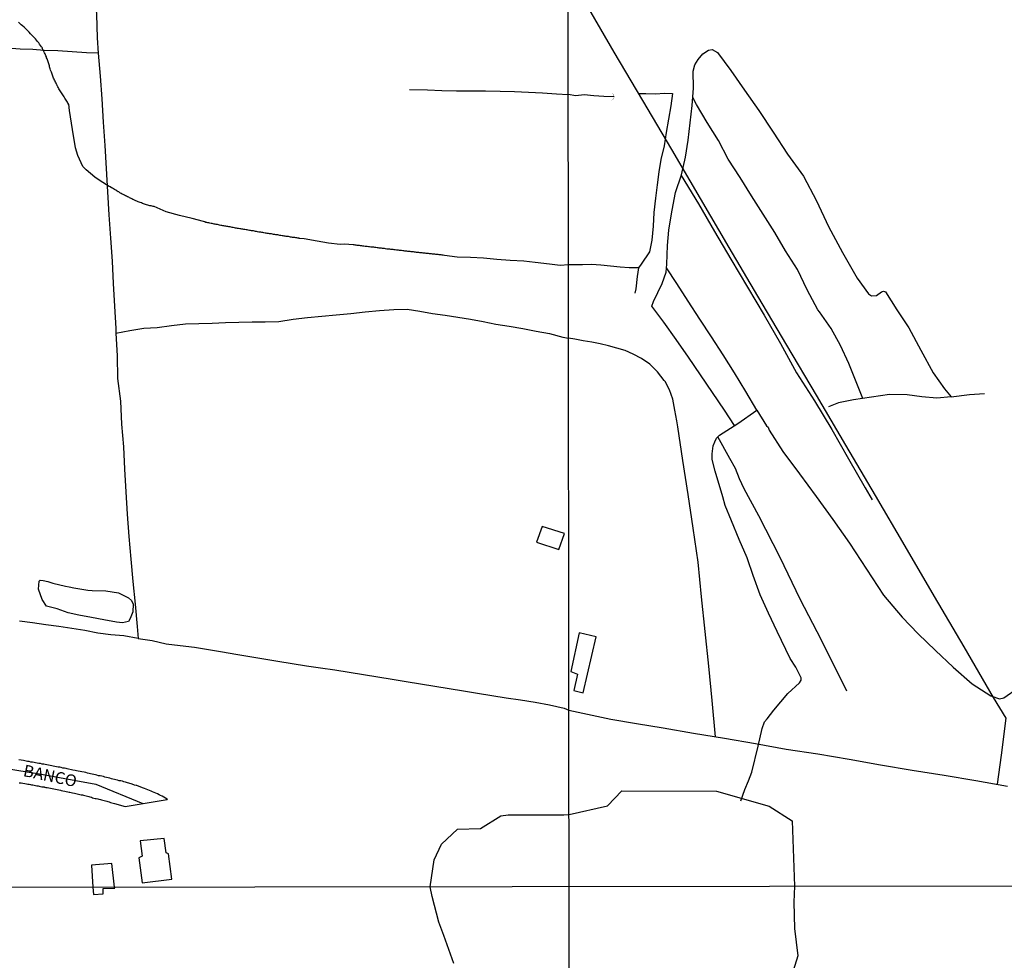
# Model space of a CAD drawing. Units: millimetres. Extents: x 185548 to 187962, y 1660429 to 1663206.
# Drawn here: x 186397 to 186606, y 1661523 to 1661723 of the extents above; entities that cross this region are included whole.
import ezdxf
from ezdxf.enums import TextEntityAlignment as Align

# ---------------------------------------------------------------- set-up
doc = ezdxf.new("R2010")
doc.units = ezdxf.units.MM
for name, color, linetype in [('IMAGEM', 7, 'Continuous'), ('V-BANHADO', 102, 'Continuous'), ('V-BUEIRO', 130, 'Continuous'), ('V-EDIFICACAO', 2, 'Continuous'), ('V-EIXO_DE_LOGRADOURO', 3, 'Continuous'), ('V-LAGOA', 150, 'Continuous'), ('V-LOTE', 1, 'Continuous'), ('V-NOME_DOS_LOGRADOUROS', 7, 'Continuous'), ('V-QUADRA', 2, 'Continuous'), ('V-VALETA', 173, 'Continuous'), ('X-LIMITE_1000', 7, 'Continuous')]:
    doc.layers.add(name, color=color, linetype=linetype)
picture_1 = doc.add_image_def('image1.jpg', size_in_pixel=(4022, 4626))

# ---------------------------------------------------------------- blocks, each defined once
blk = doc.blocks.new('305')
at = {"color": 0, "linetype": 'ByBlock', "lineweight": -2, "const_width": 0.05}
blk.add_lwpolyline([(0.73, 0.39, 0.60863), (-0.73, 0.38)], format="xyb", dxfattribs=at)

msp = doc.modelspace()

# ---------------------------------------------------------------- linework, layer by layer
at = {"layer": 'V-BANHADO'}
msp.add_lwpolyline([(186489.27, 1661522.44), (186487.15, 1661528.39), (186486.08, 1661531.22), (186484.67, 1661536.66), (186484.24, 1661538.7), (186485.06, 1661544.39), (186486.62, 1661547.72), (186490.06, 1661550.96), (186494.92, 1661551.06), (186499.27, 1661553.75), (186500.79, 1661553.94), (186506.71, 1661553.96), (186512.63, 1661553.98), (186513.72, 1661554.05), (186521.87, 1661555.86), (186524.94, 1661559.04), (186545.05, 1661559.01), (186556.22, 1661555.84), (186561.1, 1661552.69), (186561.62, 1661538.8), (186561.44, 1661535.47), (186561.62, 1661529.88), (186562.32, 1661524.04), (186560.92, 1661519.7)], dxfattribs=at)
at = {"layer": 'V-EDIFICACAO'}
for points in [[(186508.02, 1661615.17), (186506.85, 1661611.81), (186511.58, 1661610.31), (186512.75, 1661613.65), (186508.02, 1661615.17)], [(186515.84, 1661592.6), (186514.09, 1661584.38), (186515.53, 1661583.79), (186514.77, 1661580.38), (186516.74, 1661579.88), (186516.74, 1661579.88), (186519.45, 1661591.72), (186515.84, 1661592.6)], [(186422.7, 1661548.48), (186423.13, 1661545.21), (186422.36, 1661544.81), (186423.12, 1661539.52), (186429.37, 1661540.3), (186428.69, 1661545.69), (186428.19, 1661545.88), (186427.8, 1661548.97), (186422.7, 1661548.48)], [(186417.26, 1661538.62), (186416.69, 1661543.66), (186412.34, 1661543.29), (186412.65, 1661538.61), (186412.74, 1661537.09), (186414.84, 1661537.18), (186414.79, 1661538.35), (186417.27, 1661538.43), (186417.26, 1661538.49)]]:
    msp.add_lwpolyline(points, close=True, dxfattribs=at)
at = {"layer": 'V-EIXO_DE_LOGRADOURO'}
msp.add_lwpolyline([(186295.71, 1661653.06), (186292.96, 1661634.79), (186290.16, 1661616.62), (186289.33, 1661599.82), (186293.79, 1661582.72), (186294.04, 1661580.91), (186306.3, 1661578.75), (186318.9, 1661576.45), (186330.82, 1661575.23), (186342.44, 1661573.32), (186354.06, 1661570.92), (186365.78, 1661568.72), (186377.5, 1661566.52), (186389.42, 1661564.61), (186401.34, 1661562.7), (186413.26, 1661560.5), (186423.21, 1661556.34)], dxfattribs=at)
at = {"layer": 'V-LAGOA'}
msp.add_lwpolyline([(186408.58, 1661602.14), (186411.58, 1661601.68), (186412.51, 1661601.6), (186415.37, 1661601.49), (186418.06, 1661601.06), (186420.18, 1661600.04), (186420.87, 1661599.48), (186421.2, 1661598.71), (186421.1, 1661597.04), (186420.56, 1661595.62), (186420.18, 1661595), (186418.95, 1661594.68), (186417.63, 1661594.82), (186414.97, 1661595.32), (186412.31, 1661595.82), (186409.65, 1661596.32), (186407.41, 1661596.85), (186405.04, 1661597.72), (186402.77, 1661598.25), (186401.87, 1661599.68), (186401.07, 1661601.89), (186401.2, 1661603.54), (186401.43, 1661603.79), (186402.06, 1661603.71), (186403.04, 1661603.49), (186404.12, 1661603.13), (186406.85, 1661602.48), (186407.6, 1661602.32)], close=True, dxfattribs=at)
at = {"layer": 'V-LOTE'}
for points in [[(186410.21, 1661784.5), (186410.52, 1661779.23), (186410.85, 1661774.16), (186411.18, 1661769.09), (186411.41, 1661764.02), (186411.62, 1661758.95), (186411.85, 1661753.88), (186412.25, 1661748.81), (186412.43, 1661743.77), (186412.64, 1661738.73), (186412.85, 1661733.69), (186413.03, 1661728.72), (186413.43, 1661723.8), (186413.56, 1661718.86), (186413.79, 1661715.62), (186411.28, 1661715.64), (186408.25, 1661715.87), (186405.22, 1661716.1), (186402.31, 1661716.19), (186399.91, 1661716.37), (186397.22, 1661716.48), (186394.53, 1661716.66)], [(186513.5, 1661732.69), (186523.24, 1661715.81), (186529.34, 1661705.53), (186535.44, 1661695.15), (186541.54, 1661684.77), (186547.64, 1661674.39), (186553.74, 1661664.01), (186559.9, 1661653.63), (186566.17, 1661643.03), (186572.44, 1661632.43), (186578.71, 1661621.72), (186584.98, 1661611.01), (186591.25, 1661600.3), (186597.52, 1661589.59), (186603.79, 1661578.88), (186606.48, 1661574.46), (186605.44, 1661566.65), (186604.61, 1661560.45)], [(186413.79, 1661715.62), (186414.17, 1661710.75), (186414.55, 1661705.88), (186414.83, 1661700.96), (186415.16, 1661696.04), (186415.49, 1661691.12), (186415.77, 1661686.2), (186416.05, 1661681.28), (186416.38, 1661676.36), (186416.71, 1661671.46), (186416.92, 1661666.69), (186417.2, 1661661.92), (186417.48, 1661657.15), (186417.52, 1661656.21), (186420.46, 1661656.72), (186423.44, 1661657.24), (186426.32, 1661657.42), (186429.3, 1661657.82), (186432.28, 1661658.15), (186435.11, 1661658.24), (186437.94, 1661658.33), (186440.77, 1661658.42), (186443.6, 1661658.51), (186446.43, 1661658.57), (186449.24, 1661658.58), (186452.12, 1661658.69), (186455.17, 1661659.12), (186458.22, 1661659.52), (186461.27, 1661659.78), (186464.32, 1661660.08), (186467.37, 1661660.38), (186470.42, 1661660.68), (186473.47, 1661660.98), (186476.52, 1661661.24), (186479.33, 1661661.28), (186482.02, 1661660.83), (186484.71, 1661660.38), (186487.4, 1661659.98), (186490.09, 1661659.55), (186492.78, 1661659.12), (186495.47, 1661658.69), (186498.16, 1661658.12), (186501.02, 1661657.65), (186503.88, 1661657.15), (186506.74, 1661656.63), (186509.6, 1661656.11), (186512.39, 1661655.3), (186513.6, 1661655.12)], [(186417.52, 1661656.21), (186417.8, 1661651.36), (186417.89, 1661646.54), (186418.51, 1661641.72), (186418.74, 1661636.9), (186419.17, 1661632.08), (186419.35, 1661627.31), (186419.65, 1661622.54), (186419.95, 1661617.77), (186420.25, 1661613), (186420.7, 1661608.23), (186421.15, 1661603.46), (186421.6, 1661598.69), (186422.05, 1661593.92), (186422.26, 1661591.36), (186419.19, 1661591.94), (186416.43, 1661592.17), (186413.69, 1661592.55), (186410.95, 1661593.07), (186408.19, 1661593.5), (186405.43, 1661593.93), (186402.64, 1661594.31), (186399.85, 1661594.69), (186397.06, 1661595.07)], [(186544.84, 1661570.53), (186544.09, 1661578.2), (186543.41, 1661585.54), (186542.64, 1661592.88), (186541.87, 1661600.22), (186541.14, 1661607.56), (186540.1, 1661614.81), (186538.98, 1661621.97), (186537.9, 1661629.13), (186536.82, 1661636.29), (186536.63, 1661637.55), (186536.19, 1661639.85), (186535.75, 1661642.15), (186535.04, 1661644.19), (186534.14, 1661645.96), (186533.89, 1661646.17), (186532.5, 1661647.95), (186530.89, 1661649.61), (186529.13, 1661650.82), (186527.37, 1661651.76), (186525.61, 1661652.48), (186523.85, 1661653), (186522.09, 1661653.52), (186520.31, 1661653.91), (186518.53, 1661654.24), (186516.75, 1661654.57), (186514.98, 1661654.9), (186513.6, 1661655.12)], [(186422.26, 1661591.36), (186425.24, 1661590.93), (186428.22, 1661590.29), (186431.2, 1661589.91), (186434.18, 1661589.53), (186437.16, 1661589.03), (186440.14, 1661588.53), (186443, 1661588.1), (186445.96, 1661587.6), (186448.94, 1661587.1), (186451.92, 1661586.6), (186454.93, 1661586.08), (186457.96, 1661585.61), (186460.99, 1661585.16), (186464.02, 1661584.71), (186467.05, 1661584.24), (186470.08, 1661583.77), (186473.11, 1661583.27), (186476.14, 1661582.77), (186479.17, 1661582.27), (186482.2, 1661581.77), (186485.23, 1661581.27), (186488.26, 1661580.77), (186491.29, 1661580.27), (186494.32, 1661579.77), (186497.35, 1661579.27), (186500.38, 1661578.77), (186503.43, 1661578.34), (186506.51, 1661577.91), (186509.59, 1661577.34), (186512.67, 1661576.6), (186513.69, 1661576.2)], [(186513.69, 1661576.2), (186522.61, 1661574.27), (186528.01, 1661573.37), (186533.72, 1661572.42), (186540.14, 1661571.3), (186546.73, 1661570.22), (186553.32, 1661569.14), (186559.83, 1661567.93), (186566.51, 1661566.94), (186573.19, 1661565.77), (186579.87, 1661564.6), (186586.6, 1661563.48), (186593.33, 1661562.36), (186600.06, 1661561.24), (186606.79, 1661560.07)]]:
    msp.add_lwpolyline(points, dxfattribs=at)
at = {"layer": 'V-QUADRA'}
msp.add_lwpolyline([(186396.96, 1661560.79), (186397.39, 1661560.73), (186398.51, 1661560.54), (186398.83, 1661560.47), (186399.09, 1661560.45), (186399.38, 1661560.41), (186399.64, 1661560.37), (186399.89, 1661560.32), (186400.19, 1661560.24), (186400.45, 1661560.22), (186400.74, 1661560.15), (186401, 1661560.11), (186401.25, 1661560.07), (186401.55, 1661560.01), (186401.81, 1661559.94), (186402.11, 1661559.9), (186402.34, 1661559.88), (186402.36, 1661559.86), (186402.42, 1661559.81), (186402.66, 1661559.77), (186402.87, 1661559.77), (186402.89, 1661559.73), (186402.95, 1661559.75), (186405.77, 1661559.18), (186405.93, 1661559.13), (186406.27, 1661559.09), (186406.65, 1661559), (186407.57, 1661558.8), (186407.76, 1661558.75), (186408.02, 1661558.71), (186408.31, 1661558.64), (186408.7, 1661558.58), (186409.86, 1661558.31), (186410.14, 1661558.24), (186410.4, 1661558.18), (186410.65, 1661558.11), (186410.95, 1661558.05), (186411.2, 1661557.98), (186411.5, 1661557.9), (186411.76, 1661557.86), (186412.01, 1661557.77), (186412.31, 1661557.69), (186412.56, 1661557.6), (186412.86, 1661557.54), (186413.12, 1661557.47), (186413.37, 1661557.43), (186413.67, 1661557.35), (186413.93, 1661557.3), (186414.22, 1661557.22), (186414.48, 1661557.13), (186414.73, 1661557.09), (186415.03, 1661557.01), (186415.29, 1661556.92), (186415.58, 1661556.86), (186415.84, 1661556.79), (186416.09, 1661556.71), (186416.39, 1661556.62), (186416.65, 1661556.54), (186416.94, 1661556.45), (186417.24, 1661556.36), (186419.46, 1661555.71), (186428.39, 1661557.21), (186428.45, 1661557.26), (186428.38, 1661557.3), (186428.04, 1661557.52), (186427.7, 1661557.69), (186427.36, 1661557.9), (186427.02, 1661558.07), (186426.68, 1661558.24), (186426.34, 1661558.41), (186426, 1661558.54), (186425.66, 1661558.71), (186425.32, 1661558.88), (186424.98, 1661559), (186424.64, 1661559.13), (186424.3, 1661559.3), (186423.96, 1661559.43), (186423.62, 1661559.56), (186423.15, 1661559.73), (186421.98, 1661560.16), (186421.83, 1661560.2), (186421.49, 1661560.3), (186420.98, 1661560.45), (186419.77, 1661560.86), (186419.58, 1661560.9), (186419.24, 1661561), (186418.9, 1661561.09), (186418.56, 1661561.17), (186418.22, 1661561.22), (186417.88, 1661561.3), (186417.54, 1661561.39), (186417.24, 1661561.47), (186416.9, 1661561.56), (186416.56, 1661561.64), (186416.22, 1661561.73), (186415.88, 1661561.81), (186415.88, 1661561.81), (186415.54, 1661561.9), (186415.2, 1661561.98), (186414.86, 1661562.07), (186414.52, 1661562.15), (186414.18, 1661562.22), (186413.84, 1661562.28), (186413.5, 1661562.36), (186413.16, 1661562.45), (186412.82, 1661562.53), (186412.48, 1661562.62), (186412.14, 1661562.66), (186411.84, 1661562.77), (186411.5, 1661562.83), (186411.16, 1661562.92), (186410.82, 1661563), (186410.31, 1661563.11), (186409.18, 1661563.3), (186408.91, 1661563.38), (186408.4, 1661563.47), (186407.18, 1661563.73), (186406.95, 1661563.77), (186406.61, 1661563.85), (186406.27, 1661563.89), (186405.93, 1661563.98), (186405.59, 1661564.06), (186405.25, 1661564.11), (186404.91, 1661564.17), (186404.57, 1661564.23), (186404.23, 1661564.32), (186403.89, 1661564.36), (186403.55, 1661564.43), (186403.21, 1661564.51), (186402.87, 1661564.57), (186402.53, 1661564.62), (186402.19, 1661564.7), (186401.85, 1661564.74), (186401.51, 1661564.83), (186401.17, 1661564.87), (186400.83, 1661564.91), (186400.49, 1661565), (186400.15, 1661565.04), (186399.81, 1661565.13), (186399.47, 1661565.17), (186399.13, 1661565.26), (186398.79, 1661565.3), (186398.45, 1661565.38), (186397.94, 1661565.47), (186396.9, 1661565.64)], dxfattribs=at)
at = {"layer": 'V-VALETA'}
for points in [[(186513.58, 1661670.68), (186511.83, 1661670.56), (186509.59, 1661670.8), (186506.51, 1661671.18), (186504.1, 1661671.44), (186501.19, 1661671.57), (186498.36, 1661671.83), (186495.58, 1661672.09), (186492.77, 1661672.22), (186489.96, 1661672.33), (186487.3, 1661672.69), (186487.01, 1661672.72), (186486.8, 1661672.76), (186486.59, 1661672.79), (186486.33, 1661672.81), (186486.12, 1661672.81), (186485.91, 1661672.85), (186485.65, 1661672.89), (186485.44, 1661672.89), (186485.23, 1661672.93), (186484.97, 1661672.93), (186484.76, 1661672.98), (186484.55, 1661673.02), (186484.29, 1661673.02), (186484.08, 1661673.04), (186483.87, 1661673.06), (186483.61, 1661673.1), (186483.4, 1661673.1), (186483.19, 1661673.15), (186482.93, 1661673.17), (186482.72, 1661673.19), (186482.51, 1661673.21), (186482.25, 1661673.23), (186482.04, 1661673.25), (186481.83, 1661673.27), (186481.57, 1661673.32), (186481.36, 1661673.32), (186481.15, 1661673.36), (186480.89, 1661673.4), (186480.68, 1661673.42), (186480.47, 1661673.44), (186480.21, 1661673.47), (186480, 1661673.49), (186479.79, 1661673.51), (186479.53, 1661673.53), (186479.32, 1661673.57), (186479.11, 1661673.59), (186478.85, 1661673.61), (186478.64, 1661673.64), (186478.43, 1661673.66), (186478.17, 1661673.7), (186477.96, 1661673.7), (186477.75, 1661673.74), (186477.49, 1661673.78), (186477.28, 1661673.78), (186477.06, 1661673.83), (186476.81, 1661673.85), (186476.6, 1661673.87), (186476.38, 1661673.91), (186476.13, 1661673.91), (186475.92, 1661673.95), (186475.7, 1661674), (186475.45, 1661674), (186475.24, 1661674.04), (186475.02, 1661674.04), (186474.77, 1661674.08), (186474.56, 1661674.12), (186474.34, 1661674.15), (186474.09, 1661674.17), (186473.88, 1661674.21), (186473.66, 1661674.21), (186473.41, 1661674.25), (186473.2, 1661674.27), (186472.98, 1661674.29), (186472.73, 1661674.34), (186472.52, 1661674.36), (186472.3, 1661674.4), (186472.05, 1661674.42), (186471.84, 1661674.44), (186471.62, 1661674.46), (186471.37, 1661674.51), (186471.15, 1661674.53), (186470.9, 1661674.55), (186470.64, 1661674.59), (186470.43, 1661674.61), (186470.18, 1661674.66), (186469.92, 1661674.68), (186469.71, 1661674.72), (186469.45, 1661674.72), (186469.24, 1661674.76), (186469.03, 1661674.78), (186468.77, 1661674.8), (186468.56, 1661674.85), (186468.35, 1661674.87), (186468.09, 1661674.91), (186467.88, 1661674.93), (186466.06, 1661675.05), (186465.12, 1661674.98), (186462.68, 1661675.31), (186460.24, 1661675.71), (186457.51, 1661676.21), (186457.51, 1661676.21), (186456.59, 1661676.27), (186456.38, 1661676.29), (186456.36, 1661676.34), (186456.15, 1661676.34), (186455.93, 1661676.38), (186455.72, 1661676.42), (186455.51, 1661676.46), (186455.3, 1661676.48), (186455.04, 1661676.51), (186454.83, 1661676.55), (186454.62, 1661676.59), (186454.36, 1661676.63), (186454.15, 1661676.68), (186453.93, 1661676.68), (186453.68, 1661676.72), (186453.47, 1661676.76), (186453.25, 1661676.8), (186453, 1661676.85), (186452.79, 1661676.87), (186452.57, 1661676.89), (186452.32, 1661676.93), (186452.11, 1661676.97), (186451.89, 1661677.02), (186451.68, 1661677.06), (186451.47, 1661677.06), (186451.26, 1661677.1), (186451, 1661677.14), (186450.79, 1661677.19), (186450.58, 1661677.23), (186450.32, 1661677.27), (186450.11, 1661677.29), (186449.9, 1661677.31), (186449.64, 1661677.36), (186449.43, 1661677.4), (186449.22, 1661677.44), (186448.96, 1661677.48), (186448.75, 1661677.53), (186448.54, 1661677.57), (186448.28, 1661677.61), (186448.07, 1661677.63), (186447.85, 1661677.65), (186447.6, 1661677.7), (186447.39, 1661677.74), (186447.17, 1661677.78), (186446.92, 1661677.82), (186446.71, 1661677.87), (186446.49, 1661677.91), (186446.28, 1661677.91), (186446.07, 1661677.97), (186445.86, 1661677.99), (186445.6, 1661678.04), (186445.39, 1661678.08), (186445.18, 1661678.12), (186444.92, 1661678.16), (186444.71, 1661678.21), (186444.5, 1661678.25), (186444.24, 1661678.27), (186444.03, 1661678.31), (186443.82, 1661678.33), (186443.56, 1661678.4), (186443.35, 1661678.42), (186443.14, 1661678.46), (186442.88, 1661678.5), (186442.67, 1661678.55), (186442.45, 1661678.59), (186442.2, 1661678.63), (186441.99, 1661678.67), (186441.77, 1661678.72), (186441.52, 1661678.76), (186441.31, 1661678.8), (186441.09, 1661678.84), (186440.84, 1661678.89), (186440.63, 1661678.91), (186440.41, 1661678.95), (186440.2, 1661678.99), (186439.99, 1661679.04), (186439.78, 1661679.06), (186439.52, 1661679.12), (186439.31, 1661679.16), (186439.1, 1661679.21), (186438.84, 1661679.25), (186438.63, 1661679.29), (186438.42, 1661679.33), (186438.16, 1661679.4), (186437.95, 1661679.44), (186437.74, 1661679.48), (186437.48, 1661679.52), (186437.27, 1661679.57), (186437.06, 1661679.61), (186436.8, 1661679.67), (186436.59, 1661679.69), (186436.39, 1661679.78), (186436.37, 1661679.78), (186436.31, 1661679.82), (186436.14, 1661679.91), (186433.75, 1661680.52), (186431.02, 1661681.17), (186428.19, 1661681.94), (186425.65, 1661683.03), (186425.41, 1661683.05), (186425.41, 1661683.05), (186425.19, 1661683.1), (186424.98, 1661683.18), (186424.72, 1661683.22), (186424.51, 1661683.31), (186424.3, 1661683.35), (186424.04, 1661683.44), (186423.83, 1661683.52), (186423.62, 1661683.56), (186423.36, 1661683.65), (186423.19, 1661683.73), (186422.94, 1661683.82), (186422.68, 1661683.9), (186422.47, 1661683.99), (186422.26, 1661684.07), (186422, 1661684.18), (186421.79, 1661684.29), (186421.58, 1661684.37), (186421.36, 1661684.46), (186421.11, 1661684.58), (186420.9, 1661684.69), (186420.64, 1661684.8), (186420.43, 1661684.88), (186420.24, 1661685.01), (186419.96, 1661685.14), (186419.81, 1661685.24), (186419.58, 1661685.35), (186419.35, 1661685.48), (186419.07, 1661685.6), (186418.86, 1661685.71), (186418.64, 1661685.84), (186418.39, 1661685.96), (186418.22, 1661686.09), (186418.13, 1661686.16), (186418.09, 1661686.2), (186418.07, 1661686.24), (186417.98, 1661686.2), (186417.9, 1661686.22), (186417.81, 1661686.3), (186417.71, 1661686.39), (186417.52, 1661686.5), (186417.26, 1661686.64), (186417.03, 1661686.79), (186416.77, 1661686.92), (186416.58, 1661687.05), (186416.31, 1661687.22), (186416.11, 1661687.33), (186414.2, 1661688.53), (186413.07, 1661689.29), (186411.19, 1661690.82), (186410.53, 1661691.58), (186409.41, 1661693.92), (186408.97, 1661695.51), (186408.34, 1661699.39), (186407.69, 1661703.42), (186407.51, 1661704.78), (186407.44, 1661704.8), (186407.35, 1661705.02), (186407.24, 1661705.23), (186407.12, 1661705.44), (186406.99, 1661705.66), (186406.86, 1661705.87), (186406.71, 1661706.06), (186406.52, 1661706.34), (186406.39, 1661706.55), (186406.25, 1661706.76), (186406.1, 1661706.97), (186405.97, 1661707.16), (186405.82, 1661707.4), (186405.71, 1661707.61), (186405.57, 1661707.82), (186405.44, 1661708.04), (186405.31, 1661708.25), (186405.23, 1661708.44), (186405.06, 1661708.71), (186405.02, 1661708.84), (186404.95, 1661708.95), (186404.93, 1661709.01), (186404.82, 1661709.23), (186404.69, 1661709.44), (186404.61, 1661709.65), (186404.5, 1661709.86), (186404.42, 1661710.08), (186404.31, 1661710.29), (186404.23, 1661710.5), (186404.16, 1661710.72), (186404.08, 1661710.93), (186403.99, 1661711.14), (186403.91, 1661711.35), (186403.84, 1661711.57), (186403.74, 1661711.82), (186403.67, 1661712.03), (186403.59, 1661712.25), (186403.5, 1661712.46), (186403.44, 1661712.67), (186403.4, 1661712.88), (186403.33, 1661713.1), (186403.27, 1661713.31), (186403.21, 1661713.52), (186403.14, 1661713.73), (186403.06, 1661713.95), (186403.06, 1661713.95), (186402.97, 1661714.16), (186402.91, 1661714.37), (186402.82, 1661714.58), (186402.76, 1661714.8), (186402.65, 1661715.01), (186402.57, 1661715.22), (186402.48, 1661715.43), (186402.4, 1661715.65), (186401.9, 1661716.65), (186401.91, 1661716.77), (186401.76, 1661716.97), (186401.53, 1661717.26), (186401.33, 1661717.52), (186401.14, 1661717.82), (186400.91, 1661718.07), (186400.7, 1661718.33), (186400.44, 1661718.62), (186400.21, 1661718.88), (186399.95, 1661719.13), (186399.61, 1661719.47), (186399.38, 1661719.73), (186399.12, 1661720.03), (186398.87, 1661720.28), (186398.59, 1661720.53), (186398.34, 1661720.81), (186398.02, 1661721.09), (186397.72, 1661721.38), (186397.43, 1661721.64), (186397.13, 1661721.91), (186396.83, 1661722.17)], [(186548.88, 1661636.57), (186546.7, 1661639.84), (186544.16, 1661643.59), (186541.62, 1661647.34), (186539.08, 1661651.09), (186536.46, 1661654.82), (186533.84, 1661658.55), (186531.33, 1661661.9), (186531.63, 1661662.93), (186533.49, 1661666.74), (186534.34, 1661669.16), (186534.51, 1661670.82), (186534.63, 1661674.76), (186534.94, 1661678.05), (186534.97, 1661678.54), (186535.63, 1661682.29), (186536.29, 1661686.04), (186537.58, 1661689.77), (186538.46, 1661693.5), (186539.02, 1661697.17), (186539.44, 1661700.81), (186539.86, 1661704.51), (186540.12, 1661708.15), (186540.08, 1661711.79), (186540.42, 1661713.16), (186541.15, 1661714.24), (186542.15, 1661715.43), (186543.3, 1661716.23), (186544.14, 1661716.36), (186545.23, 1661715.74), (186548.06, 1661711.91), (186550.95, 1661707.75), (186554.03, 1661703.46), (186557.08, 1661698.87), (186560.13, 1661694.17), (186563.48, 1661689.47), (186566.26, 1661684.28), (186568.82, 1661678.82), (186571.79, 1661673.33), (186574.9, 1661667.87), (186577.33, 1661664.52), (186577.92, 1661664.14), (186578.99, 1661664.21), (186580.05, 1661664.94), (186580.51, 1661665.13), (186580.92, 1661664.94), (186583.29, 1661661.13), (186585.83, 1661657.35), (186588.42, 1661652.57), (186591.04, 1661647.79), (186593.41, 1661644.34), (186594.85, 1661642.66), (186598.71, 1661643.19), (186601.9, 1661643.39)], [(186479.87, 1661707.91), (186483.67, 1661707.79), (186486.75, 1661707.68), (186489.83, 1661707.64), (186492.91, 1661707.63), (186495.99, 1661707.62), (186499.07, 1661707.53), (186502.12, 1661707.49), (186505.1, 1661707.36), (186508.08, 1661707.2), (186511.04, 1661706.94), (186513.53, 1661706.81)], [(186523.28, 1661706.35), (186521.08, 1661706.4), (186518.98, 1661706.58), (186516.95, 1661706.75), (186515.15, 1661706.58), (186513.53, 1661706.81)], [(186528.43, 1661707.06), (186530.03, 1661707.07), (186532, 1661707), (186534.08, 1661707.09), (186535.67, 1661707.03), (186535.34, 1661704.41), (186534.82, 1661701.63), (186534.37, 1661698.79), (186533.92, 1661695.93), (186533.19, 1661693.07), (186532.8, 1661690.39), (186532.43, 1661687.66), (186532.06, 1661684.8), (186531.74, 1661681.8), (186531.6, 1661678.89), (186531.27, 1661675.9), (186530.78, 1661673.46), (186529.05, 1661670.83), (186528.49, 1661670.02), (186528.19, 1661668.22), (186527.93, 1661665.61), (186527.67, 1661664.7)], [(186576.12, 1661642.33), (186574.65, 1661645.89), (186573.12, 1661649.72), (186571.37, 1661653.55), (186569.4, 1661657.14), (186566.92, 1661660.7), (186566.54, 1661661.11), (186564.28, 1661665.4), (186562.21, 1661669.69), (186559.7, 1661673.63), (186557.38, 1661677.57), (186554.93, 1661681.46), (186552.48, 1661685.35), (186550.03, 1661689.24), (186547.49, 1661693.1), (186545.42, 1661697.04), (186543.05, 1661700.87), (186540.76, 1661704.73), (186539.98, 1661706.18)], [(186537.54, 1661689.66), (186541.18, 1661683.64), (186544.61, 1661677.75), (186548.04, 1661671.86), (186551.58, 1661665.97), (186555.12, 1661660.02), (186558.61, 1661654.02), (186561.99, 1661647.8), (186565.83, 1661641.85), (186569.48, 1661635.71), (186573.02, 1661629.55), (186576.56, 1661623.39), (186578.09, 1661620.8)], [(186528.49, 1661670.02), (186526.52, 1661670.05), (186524.6, 1661670.19), (186522.52, 1661670.41), (186520.47, 1661670.63), (186518.48, 1661670.73), (186516.59, 1661670.68), (186514.87, 1661670.71), (186513.58, 1661670.68)], [(186553.58, 1661639.81), (186551.23, 1661643.78), (186548.88, 1661647.75), (186546.43, 1661651.58), (186543.98, 1661655.39), (186541.5, 1661659.17), (186539.02, 1661662.95), (186536.59, 1661666.73), (186534.43, 1661670.08)], [(186594.85, 1661642.66), (186591.8, 1661642.4), (186588.64, 1661642.66), (186585.48, 1661643.13), (186581.72, 1661643.14), (186577.96, 1661642.61), (186574.1, 1661642.03), (186570.94, 1661641.37), (186568.84, 1661640.54)], [(186550.17, 1661556.91), (186551.05, 1661559.32), (186551.8, 1661561.18), (186552.55, 1661563.03), (186553.86, 1661568.52), (186554.74, 1661572.27), (186555.19, 1661573.67), (186555.78, 1661574.32), (186557.17, 1661576.16), (186560.14, 1661579.75), (186562.63, 1661582.01), (186562.97, 1661582.55), (186563.03, 1661583.02), (186562.86, 1661583.36), (186561.9, 1661585.3), (186560.69, 1661587.12), (186557.9, 1661592.85), (186556.1, 1661596.76), (186554.3, 1661600.67), (186552.79, 1661604.75), (186551.64, 1661608.31), (186551.53, 1661608.53), (186549.81, 1661612.42), (186548.2, 1661616.36), (186546.88, 1661619.58), (186546.39, 1661621.47), (186544.74, 1661626.92), (186544.08, 1661629.34), (186544.08, 1661630.56), (186544.31, 1661632.31), (186544.64, 1661633.15), (186545.02, 1661633.93), (186545.69, 1661634.53), (186549.58, 1661637.01), (186553.58, 1661639.81), (186555.65, 1661636.52), (186555.98, 1661636.25), (186556.2, 1661635.62), (186559.12, 1661631.08), (186562.63, 1661626.3), (186566.17, 1661621.49), (186569.71, 1661616.63), (186573.28, 1661611.6), (186576.87, 1661606.09), (186580.46, 1661600.58), (186584.46, 1661595.93), (186587.84, 1661592.39), (186591.54, 1661588.85), (186595.3, 1661585.31), (186599.27, 1661581.77), (186603.3, 1661579.24), (186605.1, 1661578.6), (186606, 1661578.77), (186609.05, 1661580.9)], [(186572.68, 1661580.23), (186567.31, 1661591.07), (186562.78, 1661599.72), (186558.52, 1661608.59), (186553.99, 1661617.4), (186550.87, 1661623.15), (186549.89, 1661625.24), (186549.04, 1661627.44), (186547.89, 1661629.6), (186545.34, 1661634.22)]]:
    msp.add_lwpolyline(points, dxfattribs=at)
at = {"layer": 'X-LIMITE_1000'}
for p, q in [((186515.1, 1660430.1), (186511.69, 1663201.54)), ((187958.69, 1661540.42), (185550.43, 1661537.52))]:
    msp.add_line(p, q, dxfattribs=at)

# ---------------------------------------------------------------- block references
at = {"layer": 'V-BUEIRO', "xscale": 0.999996408863621, "yscale": 0.999996408863621, "zscale": 0.999996408863621, "rotation": 264}
msp.add_blockref('305', (186522.45, 1661706.37), dxfattribs=at)

# ---------------------------------------------------------------- texts
at = {"layer": 'V-NOME_DOS_LOGRADOUROS'}
msp.add_text('BANCO', height=2.5, rotation=348, dxfattribs=at).set_placement((186397.53, 1661561.46), align=Align.BOTTOM_LEFT)

# ---------------------------------------------------------------- referenced raster images: frames only (the image files are external)
at = {"layer": 'IMAGEM'}
image = msp.add_image(picture_1, insert=(185547.68, 1660428.94), size_in_units=(2414.07, 2776.6), dxfattribs=at)
image.dxf.flags = 7

doc.saveas('drawing.dxf')
